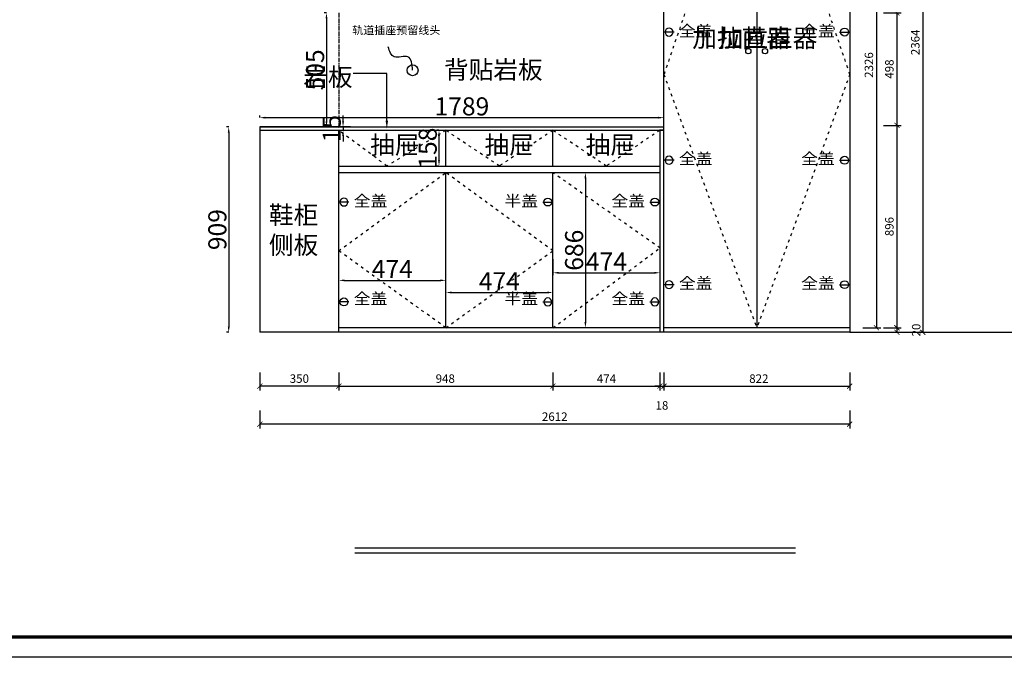
# Model space of a CAD drawing. Units: millimetres. Extents: x -41623 to 56851, y -169981 to -160753.
# Drawn here: x 47203 to 51561, y -169124 to -166302 of the extents above; entities that cross this region are included whole.
import ezdxf
from ezdxf import colors
from ezdxf.entities.mleader import LeaderData, LeaderLine
from ezdxf.math import Vec2, Vec3

# ---------------------------------------------------------------- set-up
doc = ezdxf.new("R2010")
doc.units = ezdxf.units.MM
doc.linetypes.add('ACAD_ISO03W100', pattern=[30, 12, -18])
doc.linetypes.add('CENTER2', pattern=[28.575, 19.05, -3.175, 3.175, -3.175])
doc.layers.add('PH-开门线', color=9, linetype='ACAD_ISO03W100', true_color=0x808080)
doc.layers.add('PH-辅助标注线', color=7, linetype='Continuous')
doc.styles.add('DIM_FONT', font='simhei.ttf', dxfattribs={"width": 0.8, "height": 80})
doc.styles.add('HZ', font='txt')
doc.styles.add('PH-文字', font='simhei.ttf')
doc.styles.get("Standard").update_dxf_attribs({"font": 'arial.ttf'})
doc.dimstyles.new('15', dxfattribs={"dimscale": 15, "dimtxt": 2.5, "dimasz": 1.5, "dimexe": 1.25, "dimexo": 0.625, "dimtad": 1, "dimdec": 0, "dimtxsty": 'Standard', "dimblk": 'ARCHTICK', "dimcen": 2.5, "dimclrd": 42, "dimclre": 42, "dimclrt": 7, "dimadec": 0, "dimazin": 0, "dimtfac": 1, "dimtdec": 0, "dimtmove": 2, "dimatfit": 3, "dimfxl": 4, "dimfxlon": 1, "dimarcsym": 0})
doc.dimstyles.new('DIMN', dxfattribs={"dimtxt": 80, "dimasz": 25, "dimexe": 10, "dimexo": 280, "dimgap": 10, "dimtad": 1, "dimdec": 0, "dimdsep": 46, "dimtxsty": 'DIM_FONT', "dimcen": 100, "dimclrt": 7, "dimadec": 0, "dimazin": 0, "dimtfac": 1, "dimtdec": 0, "dimtix": 1, "dimtmove": 2, "dimatfit": 1, "dimldrblk": 'DOT', "dimfxl": 60, "dimfxlon": 1, "dimtolj": 1, "dimtzin": 0, "dimarcsym": 0})

# ---------------------------------------------------------------- blocks, each defined once
blk = doc.blocks.new('78787878')
at = {"color": 0, "linetype": 'ByBlock', "lineweight": -3}
blk.add_lwpolyline([(55.24, -779.97), (-241.76, -779.97), (-241.76, -569.78), (55.24, -569.78)], close=True, dxfattribs=at)
blk.add_lwpolyline([(55.24, -779.97), (-241.76, -779.97), (-241.76, -569.78), (55.24, -569.78)], close=True, dxfattribs=at)
blk.add_lwpolyline([(55.24, -779.97), (-241.76, -779.97), (-241.76, -569.78), (55.24, -569.78)], close=True, dxfattribs=at)
at = {"color": 0, "linetype": 'ByBlock', "lineweight": -3, "const_width": 0.419}
blk.add_lwpolyline([(52.71, -777.44), (-239.23, -777.44), (-239.23, -572.31), (52.71, -572.31)], close=True, dxfattribs=at)
blk.add_lwpolyline([(52.71, -777.44), (-239.23, -777.44), (-239.23, -572.31), (52.71, -572.31)], close=True, dxfattribs=at)
blk.add_lwpolyline([(52.71, -777.44), (-239.23, -777.44), (-239.23, -572.31), (52.71, -572.31)], close=True, dxfattribs=at)
blk = doc.blocks.new('_ARCHTICK')
at = {"color": 0, "linetype": 'ByBlock', "const_width": 0.15}
blk.add_lwpolyline([(-0.5, -0.5), (0.5, 0.5)], dxfattribs=at)
blk = doc.blocks.new('*D7')
at = {"color": 42, "lineweight": -2, "ltscale": 5, "transparency": 16777216}
for p, q in [((51025.9, -166271.9), (51104.6, -166271.9)), ((51085.9, -166271.9), (51085.9, -166769.9)), ((51025.9, -166769.9), (51104.6, -166769.9))]:
    blk.add_line(p, q, dxfattribs=at)
at = {"layer": 'Defpoints', "color": 0, "ltscale": 5, "transparency": 16777216}
for p in [(50054.8, -166271.9), (51009.2, -166769.9), (51085.9, -166769.9)]:
    blk.add_point(p, dxfattribs=at)
at = {"color": 42, "lineweight": -2, "ltscale": 5, "transparency": 16777216, "xscale": 22.5, "yscale": 22.5, "zscale": 22.5}
for p, rotation in [((51085.9, -166271.9), 90), ((51085.9, -166769.9), 270)]:
    blk.add_blockref('_ARCHTICK', p, dxfattribs=dict(at, rotation=rotation))
at = {"color": 7, "ltscale": 5, "transparency": 16777216, "insert": (51057.3, -166520.9), "char_height": 37.5, "attachment_point": 5, "rotation": 90}
blk.add_mtext('498', dxfattribs=at)
blk = doc.blocks.new('*D8')
at = {"color": 42, "lineweight": -2, "ltscale": 5, "transparency": 16777216}
for p, q in [((51025.9, -166769.9), (51104.6, -166769.9)), ((51085.9, -166769.9), (51085.9, -167665.9)), ((51025.9, -167665.9), (51104.6, -167665.9))]:
    blk.add_line(p, q, dxfattribs=at)
at = {"layer": 'Defpoints', "color": 0, "ltscale": 5, "transparency": 16777216}
for p in [(51009.2, -166769.9), (50876.8, -167665.9), (51085.9, -167665.9)]:
    blk.add_point(p, dxfattribs=at)
at = {"color": 42, "lineweight": -2, "ltscale": 5, "transparency": 16777216, "xscale": 22.5, "yscale": 22.5, "zscale": 22.5}
for p, rotation in [((51085.9, -166769.9), 90), ((51085.9, -167665.9), 270)]:
    blk.add_blockref('_ARCHTICK', p, dxfattribs=dict(at, rotation=rotation))
at = {"color": 7, "ltscale": 5, "transparency": 16777216, "insert": (51057.3, -167217.9), "char_height": 37.5, "attachment_point": 5, "rotation": 90}
blk.add_mtext('896', dxfattribs=at)
blk = doc.blocks.new('*D9')
at = {"color": 42, "lineweight": -2, "ltscale": 5, "transparency": 16777216}
for p, q in [((51025.9, -167665.9), (51104.6, -167665.9)), ((51085.9, -167665.9), (51085.9, -167685.9)), ((51025.9, -167685.9), (51104.6, -167685.9))]:
    blk.add_line(p, q, dxfattribs=at)
at = {"layer": 'Defpoints', "color": 0, "ltscale": 5, "transparency": 16777216}
for p in [(50876.8, -167665.9), (51009.2, -167685.9), (51085.9, -167685.9)]:
    blk.add_point(p, dxfattribs=at)
at = {"color": 42, "lineweight": -2, "ltscale": 5, "transparency": 16777216, "xscale": 22.5, "yscale": 22.5, "zscale": 22.5}
for p, rotation in [((51085.9, -167665.9), 90), ((51085.9, -167685.9), 270)]:
    blk.add_blockref('_ARCHTICK', p, dxfattribs=dict(at, rotation=rotation))
at = {"color": 7, "ltscale": 5, "transparency": 16777216, "insert": (51176.1, -167675.9), "char_height": 37.5, "attachment_point": 5, "rotation": 90}
blk.add_mtext('20', dxfattribs=at)
blk = doc.blocks.new('*D10')
at = {"color": 42, "lineweight": -2, "ltscale": 5, "transparency": 16777216}
for p, q in [((51140.6, -165321.9), (51219.3, -165321.9)), ((51200.6, -165321.9), (51200.6, -167685.9)), ((51140.6, -167685.9), (51219.3, -167685.9))]:
    blk.add_line(p, q, dxfattribs=at)
at = {"layer": 'Defpoints', "color": 0, "ltscale": 5, "transparency": 16777216}
for p in [(51104.6, -165321.9), (51104.6, -167685.9), (51200.6, -167685.9)]:
    blk.add_point(p, dxfattribs=at)
at = {"color": 42, "lineweight": -2, "ltscale": 5, "transparency": 16777216, "xscale": 22.5, "yscale": 22.5, "zscale": 22.5}
for p, rotation in [((51200.6, -165321.9), 90), ((51200.6, -167685.9), 270)]:
    blk.add_blockref('_ARCHTICK', p, dxfattribs=dict(at, rotation=rotation))
at = {"color": 7, "ltscale": 5, "transparency": 16777216, "insert": (51172.1, -166402.4), "char_height": 37.5, "attachment_point": 5, "rotation": 90}
blk.add_mtext('2364', dxfattribs=at)
blk = doc.blocks.new('*D14')
at = {"color": 42, "lineweight": -2, "ltscale": 5, "transparency": 16777216}
for p, q in [((48265.8, -168032.5), (48265.8, -168111.3)), ((50876.8, -168032.5), (50876.8, -168111.3)), ((50876.8, -168092.5), (48265.8, -168092.5))]:
    blk.add_line(p, q, dxfattribs=at)
at = {"layer": 'Defpoints', "color": 0, "ltscale": 5, "transparency": 16777216}
for p in [(48265.8, -167523.6), (50876.8, -167523.6), (48265.8, -168092.5)]:
    blk.add_point(p, dxfattribs=at)
at = {"color": 42, "lineweight": -2, "ltscale": 5, "transparency": 16777216, "xscale": 22.5, "yscale": 22.5, "zscale": 22.5, "rotation": 180}
blk.add_blockref('_ARCHTICK', (48265.8, -168092.5), dxfattribs=at)
at = {"color": 42, "lineweight": -2, "ltscale": 5, "transparency": 16777216, "xscale": 22.5, "yscale": 22.5, "zscale": 22.5}
blk.add_blockref('_ARCHTICK', (50876.8, -168092.5), dxfattribs=at)
at = {"color": 7, "ltscale": 5, "transparency": 16777216, "insert": (49571.3, -168064), "char_height": 37.5, "attachment_point": 5}
blk.add_mtext('2612', dxfattribs=at)
blk = doc.blocks.new('*D15')
at = {"color": 42, "lineweight": -2, "ltscale": 5, "transparency": 16777216}
for p, q in [((48265.8, -167864.3), (48265.8, -167943.1)), ((48615.8, -167864.3), (48615.8, -167943.1)), ((48615.8, -167924.3), (48265.8, -167924.3))]:
    blk.add_line(p, q, dxfattribs=at)
at = {"layer": 'Defpoints', "color": 0, "ltscale": 5, "transparency": 16777216}
for p in [(48615.8, -167401.3), (48265.8, -167551.3), (48265.8, -167924.3)]:
    blk.add_point(p, dxfattribs=at)
at = {"color": 42, "lineweight": -2, "ltscale": 5, "transparency": 16777216, "xscale": 22.5, "yscale": 22.5, "zscale": 22.5, "rotation": 180}
blk.add_blockref('_ARCHTICK', (48265.8, -167924.3), dxfattribs=at)
at = {"color": 42, "lineweight": -2, "ltscale": 5, "transparency": 16777216, "xscale": 22.5, "yscale": 22.5, "zscale": 22.5}
blk.add_blockref('_ARCHTICK', (48615.8, -167924.3), dxfattribs=at)
at = {"color": 7, "ltscale": 5, "transparency": 16777216, "insert": (48440.8, -167895.8), "char_height": 37.5, "attachment_point": 5}
blk.add_mtext('350', dxfattribs=at)
blk = doc.blocks.new('*D16')
at = {"color": 42, "lineweight": -2, "transparency": 16777216}
for p, q in [((48615.8, -167864.3), (48615.8, -167943.1)), ((49563.3, -167864.3), (49563.3, -167943.1)), ((48615.8, -167924.3), (49563.3, -167924.3))]:
    blk.add_line(p, q, dxfattribs=at)
at = {"layer": 'Defpoints', "color": 0, "transparency": 16777216}
for p in [(48615.8, -167401.3), (49563.3, -167665.9), (49563.3, -167924.3)]:
    blk.add_point(p, dxfattribs=at)
at = {"color": 42, "lineweight": -2, "transparency": 16777216, "xscale": 22.5, "yscale": 22.5, "zscale": 22.5, "rotation": 180}
blk.add_blockref('_ARCHTICK', (48615.8, -167924.3), dxfattribs=at)
at = {"color": 42, "lineweight": -2, "transparency": 16777216, "xscale": 22.5, "yscale": 22.5, "zscale": 22.5}
blk.add_blockref('_ARCHTICK', (49563.3, -167924.3), dxfattribs=at)
at = {"color": 7, "transparency": 16777216, "insert": (49086.6, -167895.8), "char_height": 37.5, "attachment_point": 5}
blk.add_mtext('948', dxfattribs=at)
blk = doc.blocks.new('*D17')
at = {"color": 42, "lineweight": -2, "transparency": 16777216}
for p, q in [((49563.3, -167864.3), (49563.3, -167943.1)), ((50036.8, -167864.3), (50036.8, -167943.1)), ((49563.3, -167924.3), (50036.8, -167924.3))]:
    blk.add_line(p, q, dxfattribs=at)
at = {"layer": 'Defpoints', "color": 0, "transparency": 16777216}
for p in [(49563.3, -167665.9), (50036.8, -167665.9), (50036.8, -167924.3)]:
    blk.add_point(p, dxfattribs=at)
at = {"color": 42, "lineweight": -2, "transparency": 16777216, "xscale": 22.5, "yscale": 22.5, "zscale": 22.5, "rotation": 180}
blk.add_blockref('_ARCHTICK', (49563.3, -167924.3), dxfattribs=at)
at = {"color": 42, "lineweight": -2, "transparency": 16777216, "xscale": 22.5, "yscale": 22.5, "zscale": 22.5}
blk.add_blockref('_ARCHTICK', (50036.8, -167924.3), dxfattribs=at)
at = {"color": 7, "transparency": 16777216, "insert": (49800.1, -167896.2), "char_height": 37.5, "attachment_point": 5}
blk.add_mtext('474', dxfattribs=at)
blk = doc.blocks.new('*D18')
at = {"color": 42, "lineweight": -2, "transparency": 16777216}
for p, q in [((50054.8, -167864.3), (50054.8, -167943.1)), ((50876.8, -167864.3), (50876.8, -167943.1)), ((50054.8, -167924.3), (50876.8, -167924.3))]:
    blk.add_line(p, q, dxfattribs=at)
at = {"layer": 'Defpoints', "color": 0, "transparency": 16777216}
for p in [(50054.8, -167665.9), (50876.8, -167665.9), (50876.8, -167924.3)]:
    blk.add_point(p, dxfattribs=at)
at = {"color": 42, "lineweight": -2, "transparency": 16777216, "xscale": 22.5, "yscale": 22.5, "zscale": 22.5, "rotation": 180}
blk.add_blockref('_ARCHTICK', (50054.8, -167924.3), dxfattribs=at)
at = {"color": 42, "lineweight": -2, "transparency": 16777216, "xscale": 22.5, "yscale": 22.5, "zscale": 22.5}
blk.add_blockref('_ARCHTICK', (50876.8, -167924.3), dxfattribs=at)
at = {"color": 7, "transparency": 16777216, "insert": (50474.8, -167895.8), "char_height": 37.5, "attachment_point": 5}
blk.add_mtext('822', dxfattribs=at)
blk = doc.blocks.new('*D44')
at = {"color": 0, "lineweight": -2, "transparency": 16777216}
for p, q in [((48128.2, -166776.9), (48118.2, -166776.9)), ((48128.2, -166801.9), (48128.2, -167660.9)), ((48128.2, -167685.9), (48118.2, -167685.9))]:
    blk.add_line(p, q, dxfattribs=at)
at = {"color": 0, "transparency": 16777216}
for points in [[(48124, -166801.9), (48132.4, -166801.9), (48128.2, -166776.9)], [(48124, -167660.9), (48132.4, -167660.9), (48128.2, -167685.9)]]:
    blk.add_solid(points, dxfattribs=at)
at = {"layer": 'Defpoints', "color": 0, "transparency": 16777216}
for p in [(48265.8, -166776.9), (48128.2, -167685.9), (48265.8, -167685.9)]:
    blk.add_point(p, dxfattribs=at)
at = {"color": 7, "transparency": 16777216, "insert": (48077.8, -167231.4), "char_height": 80, "attachment_point": 5, "rotation": 90, "style": 'DIM_FONT'}
blk.add_mtext('\\A1;909', dxfattribs=at)
blk = doc.blocks.new('_Dot')
at = {"color": 0, "linetype": 'ByBlock', "lineweight": -2}
blk.add_line((-0.5, 0), (-1, 0), dxfattribs=at)
at = {"color": 0, "linetype": 'ByBlock', "const_width": 0.5}
blk.add_lwpolyline([(-0.25, 0, 1), (0.25, 0, 1)], format="xyb", close=True, dxfattribs=at)
blk = doc.blocks.new('*D29')
at = {"color": 0, "lineweight": -2, "transparency": 16777216}
for p, q in [((48634.3, -166751.9), (48634.3, -166726.9)), ((48574.3, -166776.9), (48644.3, -166776.9)), ((48574.3, -166791.9), (48644.3, -166791.9)), ((48634.3, -166776.9), (48634.3, -166791.9)), ((48634.3, -166816.9), (48634.3, -166841.9))]:
    blk.add_line(p, q, dxfattribs=at)
at = {"color": 0, "transparency": 16777216}
for points in [[(48630.1, -166751.9), (48638.4, -166751.9), (48634.3, -166776.9)], [(48630.1, -166816.9), (48638.4, -166816.9), (48634.3, -166791.9)]]:
    blk.add_solid(points, dxfattribs=at)
at = {"layer": 'Defpoints', "color": 0, "transparency": 16777216}
for p in [(48265.8, -166776.9), (48265.8, -166791.9), (48634.3, -166791.9)]:
    blk.add_point(p, dxfattribs=at)
at = {"color": 7, "transparency": 16777216, "insert": (48584.3, -166784.4), "char_height": 80, "attachment_point": 5, "rotation": 90, "style": 'DIM_FONT'}
blk.add_mtext('\\A1;15', dxfattribs=at)
blk = doc.blocks.new('*D51')
at = {"color": 42, "lineweight": -2, "transparency": 16777216}
for p, q in [((50036.8, -167864.3), (50036.8, -167943.1)), ((50054.8, -167864.3), (50054.8, -167943.1)), ((50036.8, -167924.3), (50014.3, -167924.3)), ((50036.8, -167924.3), (50054.8, -167924.3)), ((50054.8, -167924.3), (50077.3, -167924.3))]:
    blk.add_line(p, q, dxfattribs=at)
at = {"layer": 'Defpoints', "color": 0, "transparency": 16777216}
for p in [(50036.8, -167645.9), (50054.8, -167665.9), (50054.8, -167924.3)]:
    blk.add_point(p, dxfattribs=at)
at = {"color": 42, "lineweight": -2, "transparency": 16777216, "xscale": 22.5, "yscale": 22.5, "zscale": 22.5}
blk.add_blockref('_ARCHTICK', (50036.8, -167924.3), dxfattribs=at)
at = {"color": 42, "lineweight": -2, "transparency": 16777216, "xscale": 22.5, "yscale": 22.5, "zscale": 22.5, "rotation": 180}
blk.add_blockref('_ARCHTICK', (50054.8, -167924.3), dxfattribs=at)
at = {"color": 7, "transparency": 16777216, "insert": (50045.8, -168014.6), "char_height": 37.5, "attachment_point": 5}
blk.add_mtext('18', dxfattribs=at)
blk = doc.blocks.new('*D60')
at = {"color": 0, "lineweight": -2, "transparency": 16777216}
for p, q in [((48615.3, -167456.1), (48615.3, -167446.1)), ((49089.3, -167456.1), (49089.3, -167446.1)), ((48640.3, -167456.1), (49064.3, -167456.1))]:
    blk.add_line(p, q, dxfattribs=at)
at = {"color": 0, "transparency": 16777216}
for points in [[(48640.3, -167451.9), (48640.3, -167460.2), (48615.3, -167456.1)], [(49064.3, -167451.9), (49064.3, -167460.2), (49089.3, -167456.1)]]:
    blk.add_solid(points, dxfattribs=at)
at = {"layer": 'Defpoints', "color": 0, "transparency": 16777216}
for p in [(49089.3, -167456.1), (48615.3, -167561.9), (49089.3, -167561.9)]:
    blk.add_point(p, dxfattribs=at)
at = {"color": 7, "transparency": 16777216, "insert": (48852.3, -167406.1), "char_height": 80, "attachment_point": 5, "style": 'DIM_FONT'}
blk.add_mtext('\\A1;474', dxfattribs=at)
blk = doc.blocks.new('*D61')
at = {"color": 0, "lineweight": -2, "transparency": 16777216}
for p, q in [((49089.3, -167509.8), (49089.3, -167499.8)), ((49114.3, -167509.8), (49538.3, -167509.8)), ((49563.3, -167509.8), (49563.3, -167499.8))]:
    blk.add_line(p, q, dxfattribs=at)
at = {"color": 0, "transparency": 16777216}
for points in [[(49114.3, -167505.6), (49114.3, -167514), (49089.3, -167509.8)], [(49538.3, -167505.6), (49538.3, -167514), (49563.3, -167509.8)]]:
    blk.add_solid(points, dxfattribs=at)
at = {"layer": 'Defpoints', "color": 0, "transparency": 16777216}
for p in [(49563.3, -167509.8), (49089.3, -167561.9), (49563.3, -167561.9)]:
    blk.add_point(p, dxfattribs=at)
at = {"color": 7, "transparency": 16777216, "insert": (49326.3, -167459.8), "char_height": 80, "attachment_point": 5, "style": 'DIM_FONT'}
blk.add_mtext('\\A1;474', dxfattribs=at)
blk = doc.blocks.new('5M')
at = {"color": 6}
blk.add_line((1576647.3, -387821.1), (1576692.3, -387821.1), dxfattribs=at)
blk.add_circle((1576669.8, -387821.1), 17.5, dxfattribs=at)
blk = doc.blocks.new('*D67')
at = {"color": 0, "lineweight": -2, "transparency": 16777216}
for p, q in [((48265.8, -166735.9), (48265.8, -166725.9)), ((48290.8, -166735.9), (50029.8, -166735.9)), ((50054.8, -166735.9), (50054.8, -166725.9))]:
    blk.add_line(p, q, dxfattribs=at)
at = {"color": 0, "transparency": 16777216}
for points in [[(48290.8, -166731.7), (48290.8, -166740.1), (48265.8, -166735.9)], [(50029.8, -166731.7), (50029.8, -166740.1), (50054.8, -166735.9)]]:
    blk.add_solid(points, dxfattribs=at)
at = {"layer": 'Defpoints', "color": 0, "transparency": 16777216}
for p in [(50054.8, -166735.9), (48265.8, -166776.9), (50054.8, -166776.9)]:
    blk.add_point(p, dxfattribs=at)
at = {"color": 7, "transparency": 16777216, "insert": (49160.3, -166685.9), "char_height": 80, "attachment_point": 5, "style": 'DIM_FONT'}
blk.add_mtext('\\A1;1789', dxfattribs=at)
blk = doc.blocks.new('*D68')
at = {"color": 0, "lineweight": -2, "transparency": 16777216}
for p, q in [((49058.9, -166791.9), (49048.9, -166791.9)), ((49058.9, -166816.9), (49058.9, -166924.9)), ((49058.9, -166949.9), (49048.9, -166949.9))]:
    blk.add_line(p, q, dxfattribs=at)
at = {"color": 0, "transparency": 16777216}
for points in [[(49054.7, -166816.9), (49063.1, -166816.9), (49058.9, -166791.9)], [(49054.7, -166924.9), (49063.1, -166924.9), (49058.9, -166949.9)]]:
    blk.add_solid(points, dxfattribs=at)
at = {"layer": 'Defpoints', "color": 0, "transparency": 16777216}
for p in [(49149.3, -166791.9), (49058.9, -166949.9), (49149.3, -166949.9)]:
    blk.add_point(p, dxfattribs=at)
at = {"color": 7, "transparency": 16777216, "insert": (49008.9, -166870.9), "char_height": 80, "attachment_point": 5, "rotation": 90, "style": 'DIM_FONT'}
blk.add_mtext('\\A1;158', dxfattribs=at)
blk = doc.blocks.new('*D69')
at = {"color": 0, "lineweight": -2, "transparency": 16777216}
for p, q in [((49563.3, -167362.5), (49563.3, -167432.5)), ((50036.8, -167362.5), (50036.8, -167432.5)), ((49588.3, -167422.5), (50011.8, -167422.5))]:
    blk.add_line(p, q, dxfattribs=at)
at = {"color": 0, "transparency": 16777216}
for points in [[(49588.3, -167418.3), (49588.3, -167426.6), (49563.3, -167422.5)], [(50011.8, -167418.3), (50011.8, -167426.6), (50036.8, -167422.5)]]:
    blk.add_solid(points, dxfattribs=at)
at = {"layer": 'Defpoints', "color": 0, "transparency": 16777216}
for p in [(49563.3, -166979.5), (50036.8, -166979.5), (50036.8, -167422.5)]:
    blk.add_point(p, dxfattribs=at)
at = {"color": 7, "transparency": 16777216, "insert": (49800.1, -167372.5), "char_height": 80, "attachment_point": 5, "style": 'DIM_FONT'}
blk.add_mtext('\\A1;474', dxfattribs=at)
blk = doc.blocks.new('*D70')
at = {"color": 0, "lineweight": -2, "transparency": 16777216}
for p, q in [((49756.8, -166979.5), (49697, -166979.5)), ((49707, -167004.5), (49707, -167640.9)), ((49756.8, -167665.9), (49697, -167665.9))]:
    blk.add_line(p, q, dxfattribs=at)
at = {"color": 0, "transparency": 16777216}
for points in [[(49702.8, -167004.5), (49711.2, -167004.5), (49707, -166979.5)], [(49702.8, -167640.9), (49711.2, -167640.9), (49707, -167665.9)]]:
    blk.add_solid(points, dxfattribs=at)
at = {"layer": 'Defpoints', "color": 0, "transparency": 16777216}
for p in [(50036.8, -166979.5), (49707, -167665.9), (50036.8, -167665.9)]:
    blk.add_point(p, dxfattribs=at)
at = {"color": 7, "transparency": 16777216, "insert": (49657, -167322.7), "char_height": 80, "attachment_point": 5, "rotation": 90, "style": 'DIM_FONT'}
blk.add_mtext('\\A1;686', dxfattribs=at)
blk = doc.blocks.new('*D71')
at = {"color": 42, "lineweight": -2, "ltscale": 5, "transparency": 16777216}
for p, q in [((50935.2, -165339.9), (51014, -165339.9)), ((50995.2, -165339.9), (50995.2, -167665.9)), ((50935.2, -167665.9), (51014, -167665.9))]:
    blk.add_line(p, q, dxfattribs=at)
at = {"layer": 'Defpoints', "color": 0, "ltscale": 5, "transparency": 16777216}
for p in [(50876.8, -165339.9), (50876.8, -167665.9), (50995.2, -167665.9)]:
    blk.add_point(p, dxfattribs=at)
at = {"color": 42, "lineweight": -2, "ltscale": 5, "transparency": 16777216, "xscale": 22.5, "yscale": 22.5, "zscale": 22.5}
for p, rotation in [((50995.2, -165339.9), 90), ((50995.2, -167665.9), 270)]:
    blk.add_blockref('_ARCHTICK', p, dxfattribs=dict(at, rotation=rotation))
at = {"color": 7, "ltscale": 5, "transparency": 16777216, "insert": (50966.7, -166502.9), "char_height": 37.5, "attachment_point": 5, "rotation": 90}
blk.add_mtext('2326', dxfattribs=at)
blk = doc.blocks.new('*D72')
at = {"color": 0, "lineweight": -2, "transparency": 16777216}
for p, q in [((48560.9, -166271.9), (48550.9, -166271.9)), ((48560.9, -166296.9), (48560.9, -166751.9)), ((48545.8, -166776.9), (48570.9, -166776.9))]:
    blk.add_line(p, q, dxfattribs=at)
at = {"color": 0, "transparency": 16777216}
for points in [[(48556.7, -166296.9), (48565, -166296.9), (48560.9, -166271.9)], [(48556.7, -166751.9), (48565, -166751.9), (48560.9, -166776.9)]]:
    blk.add_solid(points, dxfattribs=at)
at = {"layer": 'Defpoints', "color": 0, "transparency": 16777216}
for p in [(48615.3, -166271.9), (48265.8, -166776.9), (48560.9, -166776.9)]:
    blk.add_point(p, dxfattribs=at)
at = {"color": 7, "transparency": 16777216, "insert": (48510.4, -166524.4), "char_height": 80, "attachment_point": 5, "rotation": 90, "style": 'DIM_FONT'}
blk.add_mtext('\\A1;505', dxfattribs=at)

msp = doc.modelspace()

# ---------------------------------------------------------------- linework, layer by layer
at = {"ltscale": 5}
for p, q in [((50465.8, -165339.9), (50465.8, -166949.9)), ((50465.8, -165339.9), (50465.8, -166949.9)), ((50876.8, -165321.9), (50876.8, -167685.9)), ((48265.8, -166776.9), (48265.8, -167685.9)), ((50465.8, -166949.9), (50465.8, -167665.9)), ((50465.8, -166949.9), (50465.8, -167665.9)), ((50036.8, -167665.9), (48615.3, -167665.9)), ((50876.8, -167665.9), (50054.8, -167665.9)), ((50876.8, -167685.9), (48265.8, -167685.9))]:
    msp.add_line(p, q, dxfattribs=at)
at = {"color": 251, "linetype": 'CENTER2'}
msp.add_line((48615.3, -166271.9), (48615.3, -166776.9), dxfattribs=at)
at = {"linetype": 'ByBlock'}
for p, q in [((48265.8, -166776.9), (50054.8, -166776.9)), ((48265.8, -166791.9), (50054.8, -166791.9)), ((48686.1, -168639.4), (50637.1, -168639.4)), ((48686.1, -168662.3), (50637.1, -168662.3))]:
    msp.add_line(p, q, dxfattribs=at)
for p, q in [((48667.8, -166776.9), (48265.8, -166776.9)), ((48615.3, -166949.9), (48615.3, -166791.9)), ((48615.3, -166949.9), (48615.3, -166791.9)), ((49089.3, -166949.9), (49089.3, -166791.9)), ((49563.3, -166949.9), (49563.3, -166791.9)), ((49563.3, -166949.9), (49563.3, -166791.9)), ((50054.8, -166791.9), (50036.8, -166791.9)), ((48615.3, -167665.9), (48615.3, -166949.9)), ((48615.3, -167685.9), (48615.3, -166949.9)), ((49089.3, -167665.9), (49089.3, -166979.5)), ((49563.3, -167665.9), (49563.3, -166979.5)), ((49563.3, -167665.9), (49563.3, -166979.5)), ((50876.8, -167685.9), (56427.3, -167685.9))]:
    msp.add_line(p, q)
at = {"color": 2}
msp.add_line((50036.8, -166791.9), (50036.8, -167685.9), dxfattribs=at)
at = {"color": 41, "linetype": 'ByBlock'}
msp.add_lwpolyline([(50036.8, -166979.5), (48615.3, -166979.5), (48615.3, -166949.9), (50036.8, -166949.9)], dxfattribs=at)
at = {"color": 43}
for centre, radius in [((50428.1, -166441.7), 11.7), ((50502, -166441.7), 11.7), ((48942.1, -166526.1), 24.1)]:
    msp.add_circle(centre, radius, dxfattribs=at)
msp.add_spline([(48942.1, -166526.1), (48921.3, -166466.6), (48860.8, -166466.6), (48834.3, -166422.5)], degree=3, dxfattribs=at)
at = {"layer": 'PH-开门线'}
for p, q in [((50465.8, -165339.9), (50054.8, -166544.5)), ((50465.8, -165339.9), (50876.8, -166544.5)), ((50054.8, -166544.5), (50465.8, -167665.9)), ((50876.8, -166544.5), (50465.8, -167665.9))]:
    msp.add_line(p, q, dxfattribs=at)
for points in [[(49089.3, -166791.9), (48828.3, -166949.9), (48615.3, -166791.9)], [(49563.3, -166791.9), (49326.1, -166949.9), (49089.3, -166791.9)], [(50036.8, -166791.9), (49799.4, -166949.9), (49563.3, -166791.9)], [(49089.3, -167665.9), (48615.3, -167325.2), (49089.3, -166979.5)], [(49089.3, -167665.9), (49563.3, -167325.2), (49089.3, -166979.5)], [(49563.3, -167665.9), (50036.8, -167312.5), (49563.3, -166979.5)]]:
    msp.add_lwpolyline(points, dxfattribs=at)
at = {"layer": 'PH-辅助标注线', "linetype": 'ByBlock'}
for p, q in [((50054.8, -166979.5), (50054.8, -165339.9)), ((50465.8, -165339.9), (50465.8, -166949.9)), ((50054.8, -167685.9), (50054.8, -166979.5)), ((50465.8, -167665.9), (50054.8, -167665.9))]:
    msp.add_line(p, q, dxfattribs=at)

# ---------------------------------------------------------------- block references
at = {"xscale": 35.75, "yscale": 35.75, "zscale": 35.75}
msp.add_blockref('78787878', (54019.4, -141240.6), dxfattribs=at)
at = {"color": 137, "xscale": -1}
for p, rotation in [((1626747.2, 221463.9), 7.662650514106417e-07), ((1626747.2, 220896.8), 7.662650514106417e-07), ((1626747.2, 220346), 7.662650514106417e-07), ((-1527129, -555372.5), 180), ((-1526655.5, -555372.5), 180)]:
    msp.add_blockref('5M', p, dxfattribs=dict(at, rotation=rotation))
at = {"color": 137}
for p, rotation in [((-1525815.5, 221463.9), 359.999999233735), ((-1525815.5, 220896.8), 359.999999233735), ((-1525815.5, 220346), 359.999999233735), ((1625307.7, -555372.5), 180)]:
    msp.add_blockref('5M', p, dxfattribs=dict(at, rotation=rotation))
at = {"color": 137, "xscale": -1}
msp.add_blockref('5M', (1625307.7, 220711.8), dxfattribs=at)
at = {"color": 137}
for p in [(-1527129, 220711.8), (-1526655.5, 220711.8)]:
    msp.add_blockref('5M', p, dxfattribs=at)

# ---------------------------------------------------------------- texts
at = {"attachment_point": 1, "style": 'PH-文字'}
for s, width, gutter_width, insert, char_height in [('轨道插座预留线头', 293.252, 178.5, (48675.1, -166331.1), 35.71), ('背贴岩板', 656.972, 400, (49081.1, -166483.8), 80), ('鞋柜\\P侧板', 656.972, 400, (48306, -167126.3), 80)]:
    msp.add_mtext_dynamic_manual_height_columns(s, width=width, gutter_width=gutter_width, heights=[0], dxfattribs=dict(at, insert=insert, char_height=char_height))
at = {"color": 137, "char_height": 49.691, "width": 1345.583, "style": 'HZ'}
for insert, attachment_point, rotation in [((50120.6, -166327.6), 1, 0), ((50811, -166327.6), 3, 360), ((50120.6, -166892.7), 1, 0), ((50811, -166892.7), 3, 360), ((50120.6, -167443.5), 1, 0), ((50811, -167443.5), 3, 360)]:
    msp.add_mtext('{\\fSimSun|b0|i0|c134|p54;\\W1.1;\\T0.85;\\C4;全盖}', dxfattribs=dict(at, insert=insert, attachment_point=attachment_point, rotation=rotation))
at = {"color": 43, "linetype": 'ByBlock', "char_height": 80, "style": 'PH-文字'}
for s, width, heights, insert, attachment_point in [('加拉直器', 1, [0], (50616.7, -166383.9), 6), ('加拉直器', 80, [537.1], (50297, -166383.9), 4), ('抽屉', 241.485, [0], (48754.2, -166816.4), 1), ('抽屉', 241.485, [0], (49260.6, -166816.4), 1), ('抽屉', 241.485, [0], (49708.1, -166816.4), 1)]:
    msp.add_mtext_dynamic_manual_height_columns(s, width=width, gutter_width=400, heights=heights, dxfattribs=dict(at, insert=insert, attachment_point=attachment_point))
at = {"color": 137, "char_height": 49.691, "width": 1345.583, "style": 'HZ'}
for s, insert, attachment_point in [('{\\fSimSun|b0|i0|c134|p54;\\W1.1;\\T0.85;\\C4;全盖}', (48681.1, -167079.7), 1), ('{\\fSimSun|b0|i0|c134|p54;\\W1.1;\\T0.85;\\C4;半盖}', (49497.5, -167079.7), 3), ('{\\fSimSun|b0|i0|c134|p54;\\W1.1;\\T0.85;\\C4;全盖}', (49971, -167079.7), 3), ('{\\fSimSun|b0|i0|c134|p54;\\W1.1;\\T0.85;\\C4;全盖}', (48681.1, -167512), 1), ('{\\fSimSun|b0|i0|c134|p54;\\W1.1;\\T0.85;\\C4;半盖}', (49497.5, -167512), 3), ('{\\fSimSun|b0|i0|c134|p54;\\W1.1;\\T0.85;\\C4;全盖}', (49971, -167512), 3)]:
    msp.add_mtext(s, dxfattribs=dict(at, insert=insert, attachment_point=attachment_point))

# ---------------------------------------------------------------- dimensions: what is measured, and where the dimension line sits
at = {"ltscale": 5}
dim = msp.add_linear_dim(base=(51200.6, -167685.9), p1=(51104.6, -165321.9), p2=(51104.6, -167685.9), angle=90, dimstyle='15', dxfattribs=at)
dim.commit()
dim.dimension.update_dxf_attribs({"geometry": '*D10', "text_midpoint": (51172.1, -166402.4), "dimtype": 128})
for base, p1, p2, angle, picture, middle in [((50995.2, -167665.9), (50876.8, -165339.9), (50876.8, -167665.9), 90, '*D71', (50966.7, -166502.9)), ((51085.9, -166769.9), (50054.8, -166271.9), (51009.2, -166769.9), 90, '*D7', (51057.3, -166520.9)), ((51085.9, -167665.9), (51009.2, -166769.9), (50876.8, -167665.9), 90, '*D8', (51057.3, -167217.9)), ((48265.8, -167924.3), (48615.8, -167401.3), (48265.8, -167551.3), 180, '*D15', (48440.8, -167895.8)), ((51085.9, -167685.9), (50876.8, -167665.9), (51009.2, -167685.9), 90, '*D9', (51176.1, -167675.9))]:
    dim = msp.add_linear_dim(base=base, p1=p1, p2=p2, angle=angle, dimstyle='15', dxfattribs=at)
    dim.commit()
    dim.dimension.update_dxf_attribs({"geometry": picture, "text_midpoint": middle})
for base, p1, p2, angle, dimstyle, picture, middle in [((48560.9, -166776.9), (48615.3, -166271.9), (48265.8, -166776.9), 90, 'DIMN', '*D72', (48510.4, -166524.4)), ((48634.3, -166791.9), (48265.8, -166776.9), (48265.8, -166791.9), 90, 'DIMN', '*D29', (48584.3, -166784.4)), ((48128.2, -167685.9), (48265.8, -166776.9), (48265.8, -167685.9), 90, 'DIMN', '*D44', (48077.8, -167231.4)), ((49058.9, -166949.9), (49149.3, -166791.9), (49149.3, -166949.9), 90, 'DIMN', '*D68', (49008.9, -166870.9)), ((49707, -167665.9), (50036.8, -166979.5), (50036.8, -167665.9), 90, 'DIMN', '*D70', (49657, -167322.7)), ((50036.8180766, -167924.3382355), (49563.3180766, -167665.8644218), (50036.8180766, -167665.8644218), 180, '15', '*D17', (49800.0680766, -167896.2132355)), ((50054.8, -167924.3), (50036.8, -167645.9), (50054.8, -167665.9), 180, '15', '*D51', (50045.8, -168014.6))]:
    dim = msp.add_linear_dim(base=base, p1=p1, p2=p2, angle=angle, dimstyle=dimstyle)
    dim.commit()
    dim.dimension.update_dxf_attribs({"geometry": picture, "text_midpoint": middle})
for base, p1, p2, picture, middle in [((50054.8, -166735.9), (48265.8, -166776.9), (50054.8, -166776.9), '*D67', (49160.3, -166685.9)), ((50036.8180766, -167422.4679581), (49563.3180766, -166979.4866617), (50036.8180766, -166979.4866617), '*D69', (49800.0680766, -167372.4679581)), ((49089.3, -167456.1), (48615.3, -167561.9), (49089.3, -167561.9), '*D60', (48852.3, -167406.1)), ((49563.3, -167509.8), (49089.3, -167561.9), (49563.3, -167561.9), '*D61', (49326.3, -167459.8))]:
    dim = msp.add_linear_dim(base=base, p1=p1, p2=p2, dimstyle='DIMN')
    dim.commit()
    dim.dimension.update_dxf_attribs({"geometry": picture, "text_midpoint": middle})
for base, p1, p2, picture, middle in [((49563.3180766, -167924.3382355), (48615.8180766, -167401.3207303), (49563.3180766, -167665.8644218), '*D16', (49086.5680766, -167895.8167485)), ((50876.8, -167924.3), (50054.8, -167665.9), (50876.8, -167665.9), '*D18', (50474.8, -167895.8))]:
    dim = msp.add_linear_dim(base=base, p1=p1, p2=p2, angle=180, dimstyle='15')
    dim.commit()
    dim.dimension.update_dxf_attribs({"geometry": picture, "text_midpoint": middle, "dimtype": 128})
dim = msp.add_linear_dim(base=(48265.8, -168092.5), p1=(50876.8, -167523.6), p2=(48265.8, -167523.6), angle=180, text='2612', dimstyle='15', dxfattribs=at)
dim.commit()
dim.dimension.update_dxf_attribs({"geometry": '*D14', "text_midpoint": (49571.3, -168064)})

# ---------------------------------------------------------------- leaders
ml = msp.add_multileader_mtext('Standard')
ml.set_content('{\\fSimSun|b0|i0|c134|p2;\\H2.28571x;岩板}', color=40)
ml.set_leader_properties(color=40, linetype='ByLayer', lineweight=-1)
ml.build(insert=Vec2(0, 0))
ml.multileader.update_dxf_attribs({"text_left_attachment_type": 5, "dogleg_length": 50, "arrow_head_size": 35})
ctx = ml.context
ctx.base_point, ctx.char_height, ctx.arrow_head_size, ctx.plane_origin = Vec3(48456.1, -166625.1), 35, 35, Vec3(48828, -166786.5)
ctx.left_attachment = 5
notes = []
notes.append((ctx, [(0, (1, 1, 0), (48729.1, -166539.7), (-1, 0), 50, [(0, [(48828, -166783.5), (48828, -166539.7)], 0, [])])]))
ctx.mtext.insert, ctx.mtext.flow_direction = Vec3(48458.1, -166516.1), 5
for ctx, leaders in notes:
    for number, flags, end, landing, length, lines in leaders:
        leader = LeaderData()
        leader.index, (leader.has_last_leader_line, leader.has_dogleg_vector, leader.attachment_direction) = number, flags
        leader.last_leader_point, leader.dogleg_vector, leader.dogleg_length = Vec3(end), Vec3(landing), length
        for number, points, colour, breaks in lines:
            line = LeaderLine()
            line.index, line.vertices, line.color, line.breaks = number, Vec3.list(points), colors.encode_raw_color(colour), breaks
            leader.lines.append(line)
        ctx.leaders.append(leader)

doc.saveas('drawing.dxf')
